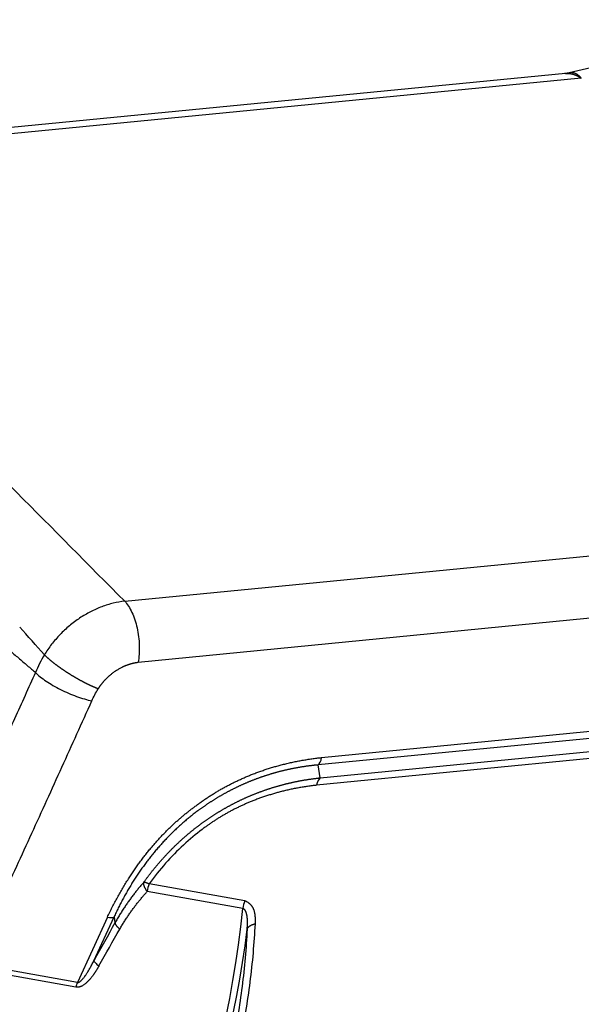
# Model space of a CAD drawing. Units: inches. Extents: x 3437 to 8758, y -2602 to -2179.
# Drawn here: x 8228 to 8246, y -2501 to -2468 of the extents above; entities that cross this region are included whole.
import ezdxf

# ---------------------------------------------------------------- set-up
doc = ezdxf.new("R2010")
doc.units = ezdxf.units.IN
doc.header["$MEASUREMENT"] = 0
doc.layers.add('1', color=7, linetype='Continuous', true_color=0xffffff)

msp = doc.modelspace()

# ---------------------------------------------------------------- linework, layer by layer
at = {"layer": '1', "color": 7, "linetype": 'Continuous', "lineweight": 25}
for p, q in [((8253.752, -2468.205), (8246.009, -2469.955)), ((8245.891, -2469.974), (8217.17, -2472.785)), ((8246.033, -2469.952), (8245.86, -2469.98)), ((8246.413, -2470.13), (8217.54, -2472.956)), ((8231.377, -2487.361), (8260.25, -2484.535)), ((8237.816, -2493.178), (8323.141, -2484.827)), ((8323.023, -2485.071), (8237.698, -2493.422)), ((8260.391, -2486.583), (8231.823, -2489.379)), ((8237.863, -2492.509), (8259.752, -2490.367)), ((8259.633, -2490.61), (8237.745, -2492.753)), ((8237.816, -2493.178), (8237.745, -2492.753)), ((8235.268, -2497.483), (8232.121, -2496.923)), ((8235.332, -2497.232), (8232.184, -2496.673)), ((8230.808, -2497.768), (8229.821, -2499.92)), ((8230.365, -2499.202), (8231.026, -2497.761)), ((8231.026, -2497.761), (8231.058, -2497.952)), ((8229.773, -2500.074), (8226.278, -2499.453)), ((8229.821, -2499.92), (8226.327, -2499.298))]:
    msp.add_line(p, q, dxfattribs=at)
for centre, major_axis, ratio, start_param, end_param in [((8237.639, -2492.277), (-0.049, 0.498), 0.462533, 3.396535, 4.181933), ((8237.921, -2493.654), (0.049, -0.498), 0.462533, 3.396535, 4.181933), ((8232.407, -2496.905), (-0.088, -0.492), 0.562867, 4.323284, 4.849205), ((8235.555, -2497.465), (0.088, 0.492), 0.562867, 1.181692, 1.70761), ((8224.957, -2498.143), (-3.151, -17.722), 0.562867, 0.655623, 1.707607), ((8230.585, -2497.535), (0.454, -0.208), 0.295101, 5.355211, 6.140609), ((8225.268, -2498.199), (3.119, 17.546), 0.562867, 3.832349, 4.81422), ((8230.044, -2500.152), (0.088, 0.492), 0.562867, 1.181692, 1.511989)]:
    msp.add_ellipse(centre, major_axis=major_axis, ratio=ratio, start_param=start_param, end_param=end_param, dxfattribs=at)
for points, degree, knots in [([(8245.89, -2469.976), (8245.893, -2469.976), (8245.901, -2469.975), (8245.914, -2469.974), (8245.931, -2469.973), (8245.949, -2469.972), (8245.966, -2469.973), (8245.983, -2469.973), (8246.001, -2469.974), (8246.019, -2469.976), (8246.037, -2469.978), (8246.055, -2469.981), (8246.073, -2469.984), (8246.091, -2469.987), (8246.109, -2469.991), (8246.128, -2469.996), (8246.146, -2470.001), (8246.165, -2470.007), (8246.184, -2470.013), (8246.202, -2470.02), (8246.221, -2470.028), (8246.24, -2470.035), (8246.259, -2470.044), (8246.278, -2470.053), (8246.297, -2470.063), (8246.317, -2470.073), (8246.336, -2470.083), (8246.355, -2470.095), (8246.374, -2470.106), (8246.394, -2470.119), (8246.406, -2470.128), (8246.413, -2470.132)], 3, [0, 0, 0, 0, 0.014516, 0.047826, 0.081275, 0.114864, 0.148592, 0.182459, 0.216466, 0.250613, 0.284899, 0.319325, 0.353891, 0.388596, 0.423441, 0.458426, 0.493551, 0.528816, 0.56422, 0.599765, 0.635449, 0.671274, 0.707238, 0.743343, 0.779588, 0.815972, 0.852497, 0.889163, 0.925968, 0.962914, 1, 1, 1, 1]), ([(8246.413, -2470.132), (8246.41, -2470.129), (8246.405, -2470.123), (8246.396, -2470.114), (8246.388, -2470.105), (8246.38, -2470.096), (8246.371, -2470.088), (8246.363, -2470.08), (8246.355, -2470.072), (8246.346, -2470.064), (8246.338, -2470.057), (8246.33, -2470.05), (8246.321, -2470.043), (8246.313, -2470.037), (8246.304, -2470.03), (8246.296, -2470.024), (8246.287, -2470.018), (8246.279, -2470.013), (8246.271, -2470.007), (8246.262, -2470.002), (8246.254, -2469.998), (8246.245, -2469.993), (8246.237, -2469.988), (8246.228, -2469.984), (8246.22, -2469.98), (8246.212, -2469.977), (8246.203, -2469.973), (8246.195, -2469.97), (8246.187, -2469.967), (8246.178, -2469.964), (8246.17, -2469.962), (8246.162, -2469.959), (8246.153, -2469.957), (8246.145, -2469.956), (8246.137, -2469.954), (8246.129, -2469.953), (8246.121, -2469.951), (8246.113, -2469.95), (8246.105, -2469.95), (8246.096, -2469.949), (8246.088, -2469.949), (8246.08, -2469.949), (8246.073, -2469.949), (8246.065, -2469.949), (8246.057, -2469.95), (8246.049, -2469.95), (8246.041, -2469.951), (8246.036, -2469.952), (8246.033, -2469.952)], 3, [0, 0, 0, 0, 0.023035, 0.046012, 0.068932, 0.091793, 0.114597, 0.137344, 0.160033, 0.182664, 0.205237, 0.227753, 0.250212, 0.272612, 0.294955, 0.317241, 0.339469, 0.361639, 0.383752, 0.405807, 0.427804, 0.449745, 0.471627, 0.493452, 0.51522, 0.53693, 0.558582, 0.580177, 0.601715, 0.623195, 0.644617, 0.665983, 0.68729, 0.708541, 0.729734, 0.750869, 0.771947, 0.792968, 0.813931, 0.834837, 0.855686, 0.876477, 0.897211, 0.917888, 0.938507, 0.959069, 0.979574, 1, 1, 1, 1]), ([(8231.377, -2487.361), (8231.252, -2487.374), (8231.127, -2487.396), (8230.875, -2487.457), (8230.748, -2487.496), (8230.498, -2487.59), (8230.374, -2487.645), (8230.13, -2487.771), (8230.011, -2487.841), (8229.778, -2487.996), (8229.666, -2488.081), (8229.449, -2488.261), (8229.346, -2488.358), (8229.15, -2488.561), (8229.057, -2488.668), (8228.885, -2488.89), (8228.806, -2489.005), (8228.734, -2489.123)], 3, [0, 0, 0, 0, 0.125, 0.125, 0.25, 0.25, 0.375, 0.375, 0.5, 0.5, 0.625, 0.625, 0.75, 0.75, 0.875, 0.875, 1, 1, 1, 1]), ([(8231.377, -2487.361), (8231.421, -2487.406), (8231.463, -2487.46), (8231.543, -2487.584), (8231.581, -2487.653), (8231.651, -2487.803), (8231.683, -2487.885), (8231.739, -2488.057), (8231.764, -2488.147), (8231.805, -2488.334), (8231.822, -2488.43), (8231.846, -2488.625), (8231.854, -2488.723), (8231.861, -2488.918), (8231.859, -2489.014), (8231.848, -2489.202), (8231.838, -2489.293), (8231.823, -2489.379)], 3, [0, 0, 0, 0, 0.125, 0.125, 0.25, 0.25, 0.375, 0.375, 0.5, 0.5, 0.625, 0.625, 0.75, 0.75, 0.875, 0.875, 1, 1, 1, 1]), ([(8226.074, -2487.633), (8226.118, -2487.672), (8226.204, -2487.75), (8226.331, -2487.864), (8226.454, -2487.973), (8226.571, -2488.078), (8226.684, -2488.179), (8226.792, -2488.275), (8226.895, -2488.366), (8226.994, -2488.454), (8227.114, -2488.559), (8227.255, -2488.683), (8227.418, -2488.825), (8227.577, -2488.964), (8227.731, -2489.098), (8227.881, -2489.228), (8228.026, -2489.354), (8228.168, -2489.476), (8228.305, -2489.593), (8228.395, -2489.67), (8228.439, -2489.708)], 3, [0, 0, 0, 0, 0.055765, 0.109517, 0.161256, 0.210983, 0.258698, 0.3044, 0.34809, 0.389767, 0.429433, 0.500064, 0.568886, 0.635899, 0.701104, 0.7645, 0.826087, 0.885866, 0.943837, 1, 1, 1, 1]), ([(8230.503, -2490.247), (8230.498, -2490.245), (8230.488, -2490.241), (8230.473, -2490.235), (8230.457, -2490.229), (8230.442, -2490.223), (8230.426, -2490.216), (8230.411, -2490.209), (8230.395, -2490.203), (8230.379, -2490.196), (8230.362, -2490.189), (8230.346, -2490.181), (8230.329, -2490.174), (8230.312, -2490.166), (8230.295, -2490.158), (8230.278, -2490.151), (8230.261, -2490.143), (8230.243, -2490.134), (8230.226, -2490.126), (8230.208, -2490.117), (8230.19, -2490.109), (8230.172, -2490.1), (8230.154, -2490.091), (8230.135, -2490.082), (8230.117, -2490.073), (8230.098, -2490.063), (8230.079, -2490.054), (8230.061, -2490.044), (8230.042, -2490.034), (8230.022, -2490.024), (8230.003, -2490.014), (8229.984, -2490.004), (8229.964, -2489.993), (8229.944, -2489.982), (8229.925, -2489.972), (8229.905, -2489.961), (8229.885, -2489.95), (8229.865, -2489.939), (8229.845, -2489.927), (8229.825, -2489.916), (8229.804, -2489.904), (8229.784, -2489.893), (8229.764, -2489.881), (8229.743, -2489.869), (8229.723, -2489.857), (8229.702, -2489.845), (8229.681, -2489.832), (8229.661, -2489.82), (8229.64, -2489.807), (8229.619, -2489.795), (8229.599, -2489.782), (8229.578, -2489.769), (8229.557, -2489.756), (8229.536, -2489.743), (8229.516, -2489.73), (8229.495, -2489.716), (8229.474, -2489.703), (8229.453, -2489.689), (8229.433, -2489.676), (8229.412, -2489.662), (8229.392, -2489.648), (8229.371, -2489.635), (8229.351, -2489.621), (8229.33, -2489.607), (8229.31, -2489.593), (8229.29, -2489.579), (8229.269, -2489.564), (8229.249, -2489.55), (8229.229, -2489.536), (8229.21, -2489.522), (8229.19, -2489.507), (8229.17, -2489.493), (8229.151, -2489.479), (8229.131, -2489.464), (8229.112, -2489.45), (8229.093, -2489.435), (8229.074, -2489.421), (8229.056, -2489.406), (8229.037, -2489.392), (8229.019, -2489.377), (8229.001, -2489.363), (8228.983, -2489.348), (8228.965, -2489.334), (8228.948, -2489.319), (8228.931, -2489.305), (8228.914, -2489.291), (8228.897, -2489.276), (8228.881, -2489.262), (8228.865, -2489.248), (8228.849, -2489.234), (8228.833, -2489.219), (8228.818, -2489.205), (8228.803, -2489.191), (8228.789, -2489.178), (8228.774, -2489.164), (8228.76, -2489.15), (8228.747, -2489.137), (8228.738, -2489.128), (8228.734, -2489.123)], 3, [0, 0, 0, 0, 0.008576, 0.017191, 0.025844, 0.034536, 0.043267, 0.052037, 0.060845, 0.069692, 0.078578, 0.087503, 0.096467, 0.105469, 0.11451, 0.123589, 0.132708, 0.141865, 0.151061, 0.160296, 0.169569, 0.178881, 0.188232, 0.197622, 0.20705, 0.216518, 0.226024, 0.235568, 0.245152, 0.254774, 0.264435, 0.274135, 0.283873, 0.29365, 0.303466, 0.313321, 0.323215, 0.333147, 0.343118, 0.353128, 0.363176, 0.373263, 0.383389, 0.393554, 0.403757, 0.414, 0.424281, 0.4346, 0.444959, 0.455356, 0.465792, 0.476267, 0.48678, 0.497333, 0.507924, 0.518553, 0.529222, 0.539929, 0.550675, 0.56146, 0.572284, 0.583146, 0.594047, 0.604987, 0.615965, 0.626983, 0.638039, 0.649133, 0.660267, 0.671439, 0.68265, 0.6939, 0.705189, 0.716516, 0.727882, 0.739287, 0.750731, 0.762213, 0.773734, 0.785294, 0.796893, 0.80853, 0.820206, 0.831921, 0.843675, 0.855467, 0.867299, 0.879169, 0.891077, 0.903025, 0.915011, 0.927036, 0.9391, 0.951202, 0.963344, 0.975524, 0.987742, 1, 1, 1, 1]), ([(8231.823, -2489.379), (8231.639, -2489.398), (8231.447, -2489.47), (8231.261, -2489.54), (8230.909, -2489.771), (8230.761, -2489.921), (8230.61, -2490.073), (8230.503, -2490.247)], 2, [0, 0, 0, 0.25, 0.25, 0.5, 0.75, 0.75, 1, 1, 1]), ([(8228.438, -2489.708), (8228.324, -2489.962), (8228.095, -2490.469), (8227.752, -2491.232), (8227.408, -2491.997), (8227.132, -2492.609), (8226.925, -2493.068), (8226.788, -2493.374), (8226.65, -2493.679), (8226.513, -2493.985), (8226.375, -2494.291), (8226.238, -2494.596), (8226.1, -2494.902), (8225.963, -2495.208), (8225.826, -2495.514), (8225.735, -2495.719), (8225.689, -2495.821)], 3, [0, 0, 0, 0, 0.124664, 0.249595, 0.374778, 0.500206, 0.550202, 0.600195, 0.650188, 0.70018, 0.750172, 0.800162, 0.850145, 0.900115, 0.950069, 1, 1, 1, 1]), ([(8228.438, -2489.708), (8228.483, -2489.753), (8228.536, -2489.8), (8228.653, -2489.895), (8228.719, -2489.943), (8228.86, -2490.038), (8228.936, -2490.086), (8229.095, -2490.178), (8229.179, -2490.223), (8229.35, -2490.309), (8229.438, -2490.351), (8229.615, -2490.427), (8229.705, -2490.463), (8229.881, -2490.527), (8229.968, -2490.555), (8230.138, -2490.605), (8230.219, -2490.625), (8230.297, -2490.641)], 3, [0, 0, 0, 0, 0.125, 0.125, 0.25, 0.25, 0.375, 0.375, 0.5, 0.5, 0.625, 0.625, 0.75, 0.75, 0.875, 0.875, 1, 1, 1, 1]), ([(8226.327, -2499.298), (8226.661, -2498.593), (8227.332, -2497.162), (8228.318, -2495.001), (8229.314, -2492.823), (8229.968, -2491.368), (8230.297, -2490.641)], 3, [0, 0, 0, 0, 0.245296, 0.496864, 0.748432, 1, 1, 1, 1]), ([(8233.701, -2494.114), (8234.557, -2493.464), (8235.58, -2493.061), (8236.654, -2492.638), (8237.863, -2492.509)], 2, [0, 0, 0, 0.5, 0.5, 1, 1, 1]), ([(8237.745, -2492.753), (8237.731, -2492.754), (8237.703, -2492.756), (8237.662, -2492.761), (8237.621, -2492.765), (8237.58, -2492.769), (8237.539, -2492.774), (8237.498, -2492.779), (8237.457, -2492.784), (8237.416, -2492.79), (8237.376, -2492.795), (8237.335, -2492.801), (8237.294, -2492.807), (8237.254, -2492.813), (8237.213, -2492.819), (8237.173, -2492.826), (8237.132, -2492.833), (8237.092, -2492.84), (8237.052, -2492.847), (8237.012, -2492.854), (8236.972, -2492.862), (8236.932, -2492.87), (8236.892, -2492.878), (8236.852, -2492.886), (8236.812, -2492.894), (8236.772, -2492.903), (8236.733, -2492.912), (8236.693, -2492.921), (8236.653, -2492.93), (8236.614, -2492.939), (8236.575, -2492.949), (8236.535, -2492.958), (8236.496, -2492.968), (8236.457, -2492.979), (8236.418, -2492.989), (8236.379, -2492.999), (8236.34, -2493.01), (8236.301, -2493.021), (8236.262, -2493.032), (8236.224, -2493.044), (8236.185, -2493.055), (8236.147, -2493.067), (8236.108, -2493.079), (8236.07, -2493.091), (8236.032, -2493.103), (8235.993, -2493.116), (8235.955, -2493.128), (8235.917, -2493.141), (8235.879, -2493.154), (8235.842, -2493.167), (8235.804, -2493.181), (8235.766, -2493.194), (8235.729, -2493.208), (8235.691, -2493.222), (8235.654, -2493.236), (8235.617, -2493.251), (8235.579, -2493.265), (8235.542, -2493.28), (8235.505, -2493.295), (8235.468, -2493.31), (8235.431, -2493.325), (8235.395, -2493.341), (8235.358, -2493.357), (8235.321, -2493.372), (8235.285, -2493.388), (8235.249, -2493.405), (8235.212, -2493.421), (8235.176, -2493.438), (8235.14, -2493.454), (8235.104, -2493.471), (8235.068, -2493.488), (8235.032, -2493.506), (8234.997, -2493.523), (8234.961, -2493.541), (8234.926, -2493.559), (8234.89, -2493.577), (8234.855, -2493.595), (8234.82, -2493.613), (8234.785, -2493.632), (8234.75, -2493.65), (8234.715, -2493.669), (8234.68, -2493.688), (8234.645, -2493.708), (8234.611, -2493.727), (8234.576, -2493.747), (8234.542, -2493.766), (8234.507, -2493.786), (8234.473, -2493.806), (8234.439, -2493.827), (8234.405, -2493.847), (8234.371, -2493.868), (8234.338, -2493.889), (8234.304, -2493.91), (8234.271, -2493.931), (8234.237, -2493.952), (8234.204, -2493.973), (8234.171, -2493.995), (8234.137, -2494.017), (8234.105, -2494.039), (8234.072, -2494.061), (8234.039, -2494.083), (8234.006, -2494.106), (8233.974, -2494.128), (8233.941, -2494.151), (8233.909, -2494.174), (8233.877, -2494.197), (8233.845, -2494.221), (8233.813, -2494.244), (8233.772, -2494.274), (8233.722, -2494.312), (8233.664, -2494.356), (8233.606, -2494.401), (8233.549, -2494.447), (8233.491, -2494.494), (8233.435, -2494.541), (8233.378, -2494.588), (8233.322, -2494.637), (8233.266, -2494.685), (8233.21, -2494.735), (8233.155, -2494.785), (8233.1, -2494.835), (8233.046, -2494.887), (8232.992, -2494.938), (8232.938, -2494.991), (8232.885, -2495.044), (8232.832, -2495.097), (8232.779, -2495.151), (8232.727, -2495.206), (8232.675, -2495.261), (8232.624, -2495.317), (8232.573, -2495.373), (8232.522, -2495.43), (8232.472, -2495.488), (8232.422, -2495.546), (8232.372, -2495.605), (8232.323, -2495.664), (8232.275, -2495.724), (8232.226, -2495.784), (8232.179, -2495.845), (8232.131, -2495.906), (8232.084, -2495.968), (8232.038, -2496.031), (8231.992, -2496.094), (8231.946, -2496.157), (8231.901, -2496.221), (8231.856, -2496.286), (8231.812, -2496.351), (8231.768, -2496.417), (8231.725, -2496.483), (8231.682, -2496.55), (8231.639, -2496.617), (8231.597, -2496.685), (8231.556, -2496.753), (8231.515, -2496.822), (8231.474, -2496.891), (8231.434, -2496.961), (8231.395, -2497.031), (8231.355, -2497.102), (8231.317, -2497.173), (8231.279, -2497.245), (8231.241, -2497.317), (8231.204, -2497.39), (8231.167, -2497.463), (8231.131, -2497.537), (8231.096, -2497.611), (8231.06, -2497.686), (8231.038, -2497.736), (8231.026, -2497.761)], 3, [0, 0, 0, 0, 0.005165, 0.010318, 0.015459, 0.020587, 0.025703, 0.030807, 0.035899, 0.040979, 0.046047, 0.051103, 0.056147, 0.061179, 0.0662, 0.07121, 0.076208, 0.081194, 0.08617, 0.091134, 0.096087, 0.101029, 0.10596, 0.11088, 0.11579, 0.120688, 0.125576, 0.130454, 0.135321, 0.140178, 0.145025, 0.149861, 0.154688, 0.159504, 0.164311, 0.169108, 0.173895, 0.178672, 0.18344, 0.188199, 0.192948, 0.197689, 0.20242, 0.207142, 0.211855, 0.216559, 0.221255, 0.225941, 0.23062, 0.23529, 0.239952, 0.244605, 0.24925, 0.253888, 0.258517, 0.263139, 0.267753, 0.272359, 0.276958, 0.281549, 0.286133, 0.29071, 0.29528, 0.299843, 0.304399, 0.308949, 0.313491, 0.318028, 0.322558, 0.327081, 0.331598, 0.33611, 0.340615, 0.345114, 0.349608, 0.354096, 0.358579, 0.363056, 0.367528, 0.371995, 0.376456, 0.380913, 0.385365, 0.389813, 0.394255, 0.398693, 0.403127, 0.407557, 0.411982, 0.416404, 0.420822, 0.425236, 0.429646, 0.434053, 0.438456, 0.442856, 0.447253, 0.451647, 0.456038, 0.460426, 0.464812, 0.469195, 0.473576, 0.477954, 0.48233, 0.486704, 0.491077, 0.495447, 0.499816, 0.507878, 0.515948, 0.524024, 0.532107, 0.540199, 0.548301, 0.556413, 0.564535, 0.572669, 0.580815, 0.588975, 0.597148, 0.605336, 0.613539, 0.621758, 0.629994, 0.638248, 0.64652, 0.65481, 0.663121, 0.671452, 0.679804, 0.688178, 0.696574, 0.704994, 0.713437, 0.721905, 0.730398, 0.738917, 0.747463, 0.756036, 0.764637, 0.773266, 0.781924, 0.790612, 0.799331, 0.80808, 0.816861, 0.825675, 0.834521, 0.8434, 0.852314, 0.861262, 0.870245, 0.879264, 0.888319, 0.897411, 0.90654, 0.915707, 0.924913, 0.934157, 0.943441, 0.952765, 0.962129, 0.971534, 0.980981, 0.990469, 1, 1, 1, 1]), ([(8233.855, -2494.72), (8233.866, -2494.712), (8233.887, -2494.696), (8233.918, -2494.673), (8233.95, -2494.65), (8233.982, -2494.627), (8234.014, -2494.604), (8234.046, -2494.582), (8234.078, -2494.559), (8234.11, -2494.537), (8234.142, -2494.515), (8234.175, -2494.493), (8234.208, -2494.471), (8234.24, -2494.449), (8234.273, -2494.428), (8234.306, -2494.406), (8234.339, -2494.385), (8234.372, -2494.364), (8234.406, -2494.343), (8234.439, -2494.322), (8234.473, -2494.302), (8234.506, -2494.281), (8234.54, -2494.261), (8234.574, -2494.241), (8234.608, -2494.221), (8234.642, -2494.201), (8234.676, -2494.182), (8234.71, -2494.162), (8234.745, -2494.143), (8234.779, -2494.124), (8234.814, -2494.105), (8234.849, -2494.086), (8234.884, -2494.067), (8234.919, -2494.049), (8234.954, -2494.031), (8234.989, -2494.012), (8235.024, -2493.994), (8235.059, -2493.977), (8235.095, -2493.959), (8235.131, -2493.942), (8235.166, -2493.924), (8235.202, -2493.907), (8235.238, -2493.89), (8235.274, -2493.873), (8235.31, -2493.857), (8235.346, -2493.84), (8235.383, -2493.824), (8235.419, -2493.808), (8235.456, -2493.792), (8235.492, -2493.776), (8235.529, -2493.761), (8235.566, -2493.746), (8235.603, -2493.73), (8235.64, -2493.715), (8235.677, -2493.7), (8235.714, -2493.686), (8235.752, -2493.671), (8235.789, -2493.657), (8235.827, -2493.643), (8235.864, -2493.629), (8235.902, -2493.615), (8235.94, -2493.602), (8235.978, -2493.588), (8236.016, -2493.575), (8236.054, -2493.562), (8236.092, -2493.549), (8236.131, -2493.536), (8236.169, -2493.524), (8236.207, -2493.512), (8236.246, -2493.5), (8236.285, -2493.488), (8236.323, -2493.476), (8236.362, -2493.464), (8236.401, -2493.453), (8236.44, -2493.442), (8236.479, -2493.431), (8236.519, -2493.42), (8236.558, -2493.41), (8236.597, -2493.399), (8236.637, -2493.389), (8236.676, -2493.379), (8236.716, -2493.369), (8236.756, -2493.359), (8236.795, -2493.35), (8236.835, -2493.341), (8236.875, -2493.332), (8236.915, -2493.323), (8236.956, -2493.314), (8236.996, -2493.306), (8237.036, -2493.297), (8237.076, -2493.289), (8237.117, -2493.281), (8237.157, -2493.274), (8237.198, -2493.266), (8237.239, -2493.259), (8237.279, -2493.252), (8237.32, -2493.245), (8237.361, -2493.238), (8237.402, -2493.232), (8237.443, -2493.226), (8237.484, -2493.219), (8237.526, -2493.214), (8237.567, -2493.208), (8237.608, -2493.202), (8237.65, -2493.197), (8237.691, -2493.192), (8237.733, -2493.187), (8237.775, -2493.182), (8237.802, -2493.18), (8237.816, -2493.178)], 3, [0, 0, 0, 0, 0.008693, 0.017391, 0.026095, 0.034804, 0.043519, 0.052241, 0.060969, 0.069704, 0.078445, 0.087194, 0.09595, 0.104713, 0.113484, 0.122263, 0.13105, 0.139845, 0.148649, 0.157461, 0.166283, 0.175114, 0.183954, 0.192803, 0.201663, 0.210532, 0.219412, 0.228302, 0.237202, 0.246114, 0.255036, 0.26397, 0.272915, 0.281871, 0.290839, 0.29982, 0.308812, 0.317817, 0.326835, 0.335865, 0.344908, 0.353965, 0.363034, 0.372118, 0.381215, 0.390326, 0.399451, 0.40859, 0.417744, 0.426913, 0.436096, 0.445294, 0.454508, 0.463737, 0.472982, 0.482242, 0.491519, 0.500811, 0.51012, 0.519445, 0.528787, 0.538146, 0.547522, 0.556915, 0.566325, 0.575753, 0.585199, 0.594662, 0.604143, 0.613643, 0.623161, 0.632698, 0.642253, 0.651827, 0.66142, 0.671032, 0.680664, 0.690315, 0.699986, 0.709677, 0.719387, 0.729118, 0.738869, 0.74864, 0.758432, 0.768245, 0.778079, 0.787934, 0.79781, 0.807707, 0.817626, 0.827566, 0.837528, 0.847512, 0.857518, 0.867547, 0.877598, 0.887671, 0.897767, 0.907885, 0.918027, 0.928191, 0.938379, 0.94859, 0.958825, 0.969083, 0.979365, 0.98967, 1, 1, 1, 1]), ([(8237.698, -2493.422), (8236.591, -2493.542), (8235.612, -2493.929), (8234.693, -2494.293), (8233.933, -2494.874)], 2, [0, 0, 0, 0.5, 0.5, 1, 1, 1]), ([(8230.808, -2497.768), (8231.37, -2496.57), (8232.131, -2495.625), (8232.847, -2494.736), (8233.701, -2494.114)], 2, [0, 0, 0, 0.5, 0.5, 1, 1, 1]), ([(8232.013, -2496.608), (8232.021, -2496.597), (8232.038, -2496.575), (8232.062, -2496.541), (8232.086, -2496.508), (8232.111, -2496.475), (8232.136, -2496.442), (8232.161, -2496.409), (8232.186, -2496.376), (8232.211, -2496.343), (8232.236, -2496.311), (8232.261, -2496.278), (8232.287, -2496.246), (8232.312, -2496.214), (8232.338, -2496.182), (8232.364, -2496.151), (8232.39, -2496.119), (8232.416, -2496.088), (8232.442, -2496.056), (8232.468, -2496.025), (8232.495, -2495.994), (8232.521, -2495.963), (8232.548, -2495.933), (8232.575, -2495.902), (8232.602, -2495.872), (8232.629, -2495.842), (8232.656, -2495.812), (8232.683, -2495.782), (8232.71, -2495.752), (8232.738, -2495.723), (8232.765, -2495.693), (8232.793, -2495.664), (8232.821, -2495.635), (8232.848, -2495.606), (8232.876, -2495.577), (8232.904, -2495.549), (8232.933, -2495.52), (8232.961, -2495.492), (8232.989, -2495.464), (8233.018, -2495.436), (8233.046, -2495.408), (8233.075, -2495.38), (8233.104, -2495.353), (8233.133, -2495.326), (8233.162, -2495.298), (8233.191, -2495.272), (8233.22, -2495.245), (8233.249, -2495.218), (8233.279, -2495.192), (8233.308, -2495.165), (8233.338, -2495.139), (8233.368, -2495.113), (8233.397, -2495.087), (8233.427, -2495.062), (8233.457, -2495.036), (8233.487, -2495.011), (8233.517, -2494.985), (8233.548, -2494.96), (8233.578, -2494.936), (8233.609, -2494.911), (8233.639, -2494.886), (8233.67, -2494.862), (8233.7, -2494.838), (8233.731, -2494.814), (8233.762, -2494.79), (8233.793, -2494.766), (8233.824, -2494.743), (8233.845, -2494.727), (8233.855, -2494.72)], 3, [0, 0, 0, 0, 0.015776, 0.031527, 0.047253, 0.062953, 0.078629, 0.094281, 0.109909, 0.125513, 0.141093, 0.15665, 0.172184, 0.187696, 0.203185, 0.218652, 0.234097, 0.249521, 0.264923, 0.280305, 0.295666, 0.311006, 0.326327, 0.341627, 0.356909, 0.372171, 0.387414, 0.402639, 0.417845, 0.433034, 0.448205, 0.463358, 0.478495, 0.493615, 0.508718, 0.523805, 0.538877, 0.553933, 0.568974, 0.584, 0.599011, 0.614009, 0.628992, 0.643962, 0.658918, 0.673862, 0.688793, 0.703711, 0.718618, 0.733513, 0.748397, 0.763269, 0.778131, 0.792983, 0.807824, 0.822656, 0.837479, 0.852292, 0.867097, 0.881893, 0.896681, 0.911461, 0.926234, 0.941, 0.95576, 0.970512, 0.985259, 1, 1, 1, 1]), ([(8235.682, -2497.984), (8235.682, -2497.977), (8235.683, -2497.962), (8235.684, -2497.941), (8235.684, -2497.919), (8235.684, -2497.896), (8235.684, -2497.874), (8235.684, -2497.851), (8235.683, -2497.829), (8235.682, -2497.806), (8235.681, -2497.783), (8235.679, -2497.76), (8235.677, -2497.738), (8235.675, -2497.715), (8235.672, -2497.693), (8235.669, -2497.672), (8235.666, -2497.651), (8235.662, -2497.633), (8235.658, -2497.614), (8235.651, -2497.587), (8235.644, -2497.56), (8235.636, -2497.537), (8235.631, -2497.523), (8235.627, -2497.509), (8235.622, -2497.496), (8235.616, -2497.483), (8235.612, -2497.472), (8235.609, -2497.464), (8235.606, -2497.458), (8235.602, -2497.451), (8235.597, -2497.442), (8235.591, -2497.433), (8235.584, -2497.423), (8235.575, -2497.411), (8235.566, -2497.399), (8235.554, -2497.385), (8235.539, -2497.369), (8235.522, -2497.352), (8235.507, -2497.338), (8235.492, -2497.326), (8235.474, -2497.311), (8235.453, -2497.295), (8235.426, -2497.276), (8235.402, -2497.262), (8235.384, -2497.252), (8235.371, -2497.247), (8235.36, -2497.242), (8235.351, -2497.238), (8235.343, -2497.236), (8235.338, -2497.234), (8235.334, -2497.233), (8235.332, -2497.232), (8235.332, -2497.232)], 3, [0, 0, 0, 0, 0.022248, 0.044858, 0.067797, 0.091031, 0.114529, 0.138258, 0.162189, 0.18629, 0.210534, 0.234893, 0.259338, 0.283845, 0.308388, 0.330189, 0.353534, 0.378406, 0.389328, 0.419607, 0.469068, 0.485392, 0.501674, 0.517912, 0.534105, 0.550252, 0.566353, 0.572502, 0.580355, 0.589906, 0.60114, 0.614041, 0.628586, 0.64475, 0.662505, 0.681819, 0.711898, 0.739313, 0.764169, 0.786555, 0.806546, 0.843688, 0.88133, 0.919871, 0.937759, 0.953525, 0.9671, 0.978418, 0.987415, 0.994036, 0.998241, 1, 1, 1, 1]), ([(8235.411, -2498.162), (8235.411, -2498.153), (8235.413, -2498.135), (8235.415, -2498.108), (8235.416, -2498.083), (8235.418, -2498.057), (8235.419, -2498.033), (8235.42, -2498.008), (8235.42, -2497.984), (8235.421, -2497.961), (8235.421, -2497.939), (8235.421, -2497.916), (8235.42, -2497.895), (8235.42, -2497.874), (8235.419, -2497.853), (8235.418, -2497.833), (8235.417, -2497.814), (8235.415, -2497.795), (8235.413, -2497.776), (8235.411, -2497.758), (8235.409, -2497.741), (8235.406, -2497.724), (8235.404, -2497.708), (8235.401, -2497.692), (8235.398, -2497.677), (8235.394, -2497.663), (8235.39, -2497.649), (8235.387, -2497.635), (8235.383, -2497.622), (8235.378, -2497.61), (8235.374, -2497.598), (8235.369, -2497.587), (8235.364, -2497.576), (8235.359, -2497.566), (8235.354, -2497.556), (8235.349, -2497.547), (8235.343, -2497.539), (8235.337, -2497.531), (8235.331, -2497.523), (8235.325, -2497.517), (8235.318, -2497.51), (8235.312, -2497.505), (8235.305, -2497.5), (8235.298, -2497.495), (8235.291, -2497.491), (8235.284, -2497.488), (8235.276, -2497.485), (8235.271, -2497.484), (8235.268, -2497.483)], 3, [0, 0, 0, 0, 0.035093, 0.069532, 0.103317, 0.13645, 0.168932, 0.200764, 0.231948, 0.262485, 0.292378, 0.321628, 0.350237, 0.378208, 0.405544, 0.432248, 0.458322, 0.483771, 0.508598, 0.532807, 0.556403, 0.579391, 0.601777, 0.623566, 0.644766, 0.665383, 0.685425, 0.704902, 0.723822, 0.742196, 0.760036, 0.777355, 0.794166, 0.810484, 0.826327, 0.841712, 0.85666, 0.871193, 0.885334, 0.89911, 0.912549, 0.925681, 0.938539, 0.951158, 0.963573, 0.975826, 0.987954, 1, 1, 1, 1]), ([(8229.315, -2512.928), (8229.783, -2512.378), (8230.695, -2511.249), (8231.952, -2509.478), (8232.879, -2507.942), (8233.531, -2506.681), (8233.971, -2505.718), (8234.356, -2504.747), (8234.794, -2503.453), (8235.214, -2501.836), (8235.536, -2499.903), (8235.648, -2498.622), (8235.682, -2497.984)], 3, [0, 0, 0, 0, 0.125, 0.25, 0.375, 0.4375, 0.5, 0.5625, 0.625, 0.75, 0.875, 1, 1, 1, 1]), ([(8235.411, -2498.162), (8235.377, -2498.789), (8235.269, -2500.047), (8234.955, -2501.943), (8234.545, -2503.527), (8234.115, -2504.794), (8233.739, -2505.745), (8233.307, -2506.689), (8232.758, -2507.751), (8232.325, -2508.489), (8232.057, -2508.918)], 3, [0, 0, 0, 0, 0.174928, 0.349857, 0.524785, 0.612249, 0.699714, 0.787178, 0.874642, 1, 1, 1, 1]), ([(8229.821, -2499.92), (8229.823, -2499.92), (8229.826, -2499.919), (8229.831, -2499.919), (8229.836, -2499.918), (8229.841, -2499.917), (8229.846, -2499.916), (8229.851, -2499.915), (8229.856, -2499.913), (8229.862, -2499.911), (8229.867, -2499.909), (8229.872, -2499.907), (8229.878, -2499.904), (8229.883, -2499.901), (8229.889, -2499.898), (8229.894, -2499.894), (8229.9, -2499.891), (8229.906, -2499.887), (8229.912, -2499.883), (8229.917, -2499.878), (8229.923, -2499.874), (8229.929, -2499.869), (8229.935, -2499.864), (8229.941, -2499.858), (8229.947, -2499.853), (8229.961, -2499.839), (8229.983, -2499.816), (8230.014, -2499.78), (8230.047, -2499.738), (8230.078, -2499.695), (8230.108, -2499.651), (8230.136, -2499.609), (8230.166, -2499.562), (8230.196, -2499.511), (8230.228, -2499.457), (8230.261, -2499.399), (8230.295, -2499.337), (8230.33, -2499.271), (8230.353, -2499.226), (8230.365, -2499.202)], 3, [0, 0, 0, 0, 0.006045, 0.012134, 0.018278, 0.024489, 0.030777, 0.037152, 0.043625, 0.050205, 0.056901, 0.063722, 0.070676, 0.07777, 0.085013, 0.09241, 0.099968, 0.107694, 0.115592, 0.123668, 0.131927, 0.140373, 0.149012, 0.157846, 0.166879, 0.176116, 0.220453, 0.271234, 0.328617, 0.392712, 0.443796, 0.498939, 0.558163, 0.621485, 0.68892, 0.76048, 0.836175, 0.916012, 1, 1, 1, 1]), ([(8230.365, -2499.202), (8230.366, -2499.211), (8230.37, -2499.221), (8230.386, -2499.245), (8230.397, -2499.259), (8230.425, -2499.288), (8230.442, -2499.304), (8230.482, -2499.337), (8230.505, -2499.354), (8230.53, -2499.372)], 3, [0, 0, 0, 0, 0.25, 0.25, 0.5, 0.5, 0.75, 0.75, 1, 1, 1, 1]), ([(8230.53, -2499.372), (8230.524, -2499.382), (8230.514, -2499.401), (8230.498, -2499.429), (8230.482, -2499.456), (8230.466, -2499.482), (8230.451, -2499.508), (8230.435, -2499.533), (8230.42, -2499.557), (8230.405, -2499.58), (8230.39, -2499.603), (8230.376, -2499.625), (8230.361, -2499.646), (8230.332, -2499.687), (8230.288, -2499.745), (8230.227, -2499.818), (8230.173, -2499.875), (8230.129, -2499.918), (8230.096, -2499.948), (8230.063, -2499.974), (8230.031, -2499.998), (8229.999, -2500.018), (8229.973, -2500.033), (8229.951, -2500.043), (8229.934, -2500.051), (8229.918, -2500.057), (8229.901, -2500.062), (8229.885, -2500.067), (8229.868, -2500.071), (8229.852, -2500.073), (8229.836, -2500.075), (8229.82, -2500.076), (8229.804, -2500.076), (8229.788, -2500.076), (8229.778, -2500.074), (8229.773, -2500.074)], 3, [0, 0, 0, 0, 0.029117, 0.057589, 0.08542, 0.112611, 0.139163, 0.165079, 0.190362, 0.215013, 0.239035, 0.262432, 0.285206, 0.30736, 0.395368, 0.481346, 0.565583, 0.608816, 0.650013, 0.68926, 0.726657, 0.76232, 0.796381, 0.814493, 0.832291, 0.849804, 0.867063, 0.884098, 0.900944, 0.917635, 0.934204, 0.950689, 0.967125, 0.98355, 1, 1, 1, 1])]:
    msp.add_open_spline(points, degree=degree, knots=knots, dxfattribs=at)
for points in [[(8231.377, -2487.361), (8229.003, -2484.967), (8226.63, -2482.573), (8224.256, -2480.178)], [(8228.733, -2489.123), (8228.462, -2488.818), (8228.191, -2488.514), (8227.92, -2488.21)], [(8228.734, -2489.123), (8228.624, -2489.314), (8228.525, -2489.51), (8228.438, -2489.708)], [(8230.297, -2490.641), (8230.358, -2490.507), (8230.427, -2490.375), (8230.503, -2490.247)], [(8233.933, -2494.874), (8233.72, -2495.032), (8233.306, -2495.377), (8232.717, -2495.977), (8232.357, -2496.432), (8232.184, -2496.673)], [(8231.058, -2497.952), (8230.824, -2498.368), (8230.593, -2498.785), (8230.365, -2499.202)], [(8230.53, -2499.372), (8230.759, -2498.962), (8230.988, -2498.556), (8231.217, -2498.158)]]:
    msp.add_open_spline(points, degree=3, dxfattribs=at)
for points, weights in [([(8232.013, -2496.608), (8231.662, -2497.004), (8231.342, -2497.448), (8231.058, -2497.952)], [1.00000003076, 1.00000002876, 1.00000002714, 1.00000002609]), ([(8232.121, -2496.923), (8232.026, -2496.798), (8231.987, -2496.684), (8232.013, -2496.608)], [1.00000206326, 0.922932154475, 0.922931476921, 1.0000000306]), ([(8232.013, -2496.608), (8232.041, -2496.605), (8232.1, -2496.628), (8232.184, -2496.673)], [1.0000000341, 0.957504528876, 0.95750451751, 1]), ([(8231.218, -2498.158), (8231.485, -2497.693), (8231.788, -2497.286), (8232.121, -2496.923)], [1.00000067928, 1.00000070665, 1.00000074859, 1.00000080076]), ([(8231.058, -2497.952), (8231.056, -2498), (8231.113, -2498.074), (8231.218, -2498.158)], [1.00000010544, 0.934623347662, 0.934623538941, 1.00000067928]), ([(8235.411, -2498.162), (8235.434, -2498.08), (8235.532, -2498.015), (8235.682, -2497.984)], [0.999972409686, 0.923412419491, 0.923421615894, 0.999999998895])]:
    msp.add_rational_spline(points, weights, degree=3, dxfattribs=at)

doc.saveas('drawing.dxf')
